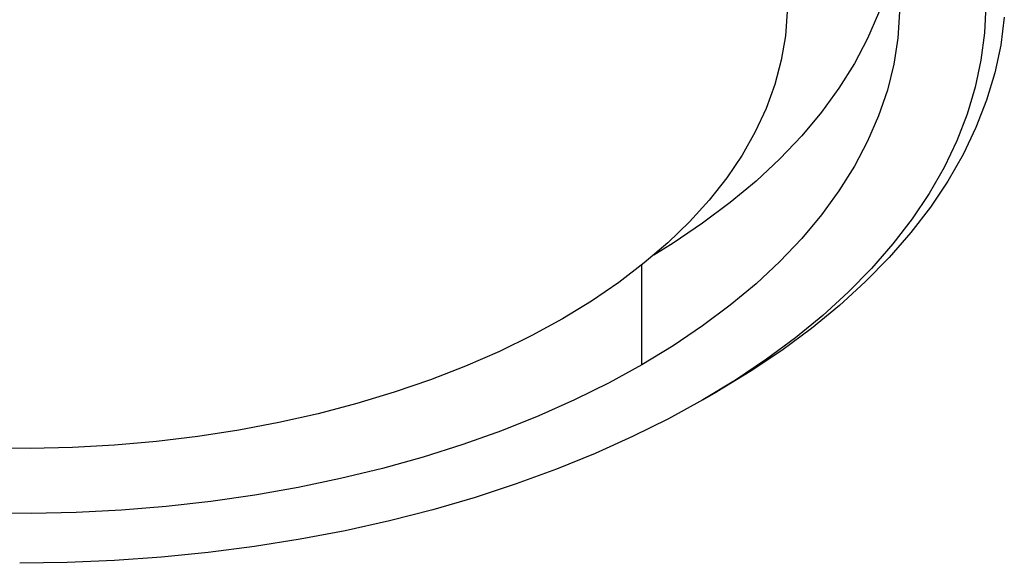
# Model space of a CAD drawing. Units: millimetres. Extents: x 57 to 1152, y 66 to 795.
# Drawn here: x 960 to 1109, y 162 to 244 of the extents above; entities that cross this region are included whole.
import ezdxf

# ---------------------------------------------------------------- set-up
doc = ezdxf.new("R2010")
doc.units = ezdxf.units.MM

# ---------------------------------------------------------------- blocks, each defined once
blk = doc.blocks.new('3D_a')
at = {"color": 7, "linetype": 'Continuous', "lineweight": 25}
for p, q in [((1054.05, 192.11), (1054.05, 207.2)), ((1063.24, 186.8), (1065.37, 188.03))]:
    blk.add_line(p, q, dxfattribs=at)
at = {"color": 7, "linetype": 'Continuous', "lineweight": 25, "flags": 128}
for points in [[(1108.83, 244.63), (1108.29, 240.42), (1107.39, 236.23), (1106.14, 232.07), (1104.54, 227.95), (1102.59, 223.88), (1100.3, 219.87), (1097.66, 215.93), (1094.7, 212.07), (1091.41, 208.3), (1087.81, 204.63), (1083.9, 201.06), (1079.68, 197.61), (1075.18, 194.28), (1070.41, 191.08), (1065.37, 188.03)], [(1106.01, 246.4), (1105.83, 242.26), (1105.3, 238.14), (1104.43, 234.03), (1103.2, 229.95), (1101.63, 225.92), (1099.72, 221.93), (1097.47, 218), (1094.89, 214.14), (1091.99, 210.36), (1088.77, 206.67), (1085.23, 203.07), (1081.4, 199.57), (1077.27, 196.19), (1072.87, 192.93), (1068.19, 189.8), (1063.24, 186.8)], [(1093, 245.41), (1092.73, 241.46), (1092.11, 237.52), (1091.15, 233.61), (1089.83, 229.73), (1088.17, 225.89), (1086.18, 222.11), (1083.84, 218.39), (1081.18, 214.75), (1078.2, 211.19), (1074.9, 207.72), (1071.3, 204.36), (1067.4, 201.11), (1063.22, 197.98), (1058.77, 194.97), (1054.05, 192.11)], [(1076, 245.48), (1075.73, 241.79), (1075.12, 238.11), (1074.15, 234.47), (1072.84, 230.85), (1071.18, 227.29), (1069.19, 223.78), (1066.87, 220.35), (1064.22, 216.99), (1061.25, 213.72), (1057.98, 210.55), (1054.41, 207.49), (1050.56, 204.54), (1046.42, 201.73), (1042.03, 199.05)], [(1063.24, 186.8), (1058.05, 183.95), (1052.63, 181.25), (1046.98, 178.7), (1041.12, 176.32), (1035.07, 174.11), (1028.83, 172.07), (1022.43, 170.21), (1015.88, 168.53), (1009.19, 167.04), (1002.39, 165.74), (995.48, 164.64), (988.49, 163.73), (981.43, 163.03), (974.32, 162.52), (967.17, 162.22), (960.01, 162.11)], [(1054.05, 192.11), (1049.09, 189.38), (1043.88, 186.81), (1038.46, 184.4), (1032.83, 182.15), (1027, 180.07), (1021, 178.17), (1014.83, 176.45), (1008.52, 174.91), (1002.08, 173.56), (995.53, 172.41), (988.89, 171.45), (982.16, 170.69), (975.38, 170.13), (968.56, 169.78), (961.72, 169.62), (954.87, 169.68)], [(1042.03, 199.05), (1037.39, 196.51), (1032.51, 194.12), (1027.41, 191.9), (1022.11, 189.84), (1016.62, 187.95), (1010.95, 186.24), (1005.13, 184.71), (999.18, 183.37), (993.11, 182.22), (986.93, 181.26), (980.67, 180.5), (974.35, 179.95), (967.99, 179.59), (961.6, 179.44), (955.21, 179.49)], [(1092.33, 254.15), (1092.11, 253.03), (1091.15, 249.12), (1089.83, 245.24), (1088.17, 241.4), (1086.18, 237.62), (1083.84, 233.91), (1081.18, 230.26), (1078.2, 226.7), (1074.9, 223.24), (1071.3, 219.87), (1067.4, 216.62), (1063.22, 213.49), (1058.77, 210.49), (1055.87, 208.69)]]:
    blk.add_lwpolyline(points, dxfattribs=at)

msp = doc.modelspace()

# ---------------------------------------------------------------- block references
msp.add_blockref('3D_a', (0, 0))

doc.saveas('drawing.dxf')
